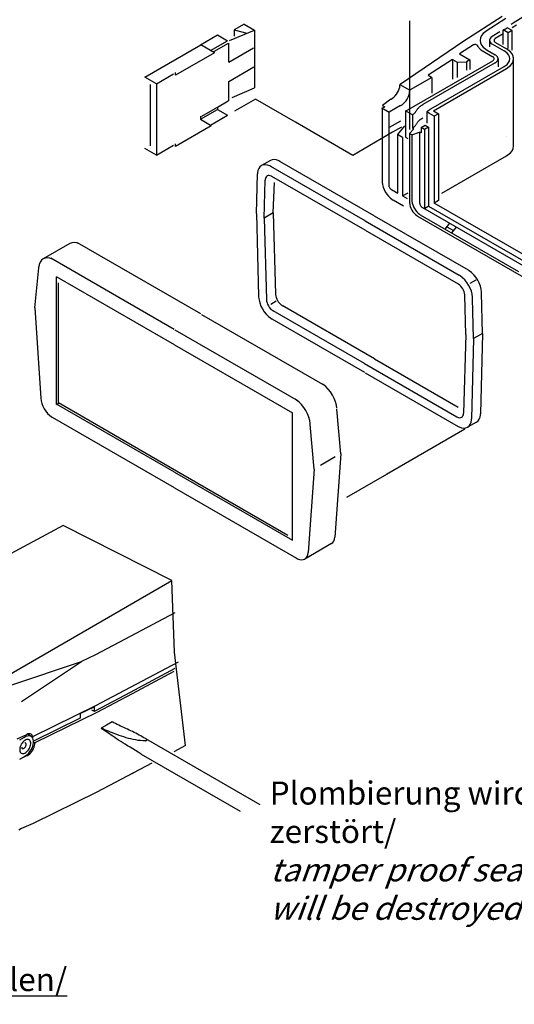
# Model space of a CAD drawing. Extents: x 1 to 1188, y 0 to 840.
# Drawn here: x 422 to 498, y 382 to 532 of the extents above; entities that cross this region are included whole.
import ezdxf

# ---------------------------------------------------------------- set-up
doc = ezdxf.new("R2010")
doc.units = 0
doc.header["$LTSCALE"] = 0.4
doc.header["$MEASUREMENT"] = 0
doc.linetypes.add('STRICHPUNKTIERT', pattern=[13, 8, 2, 1, 2])
doc.layers.get('0').update_dxf_attribs({"linetype": 'CONTINUOUS'})
doc.styles.get("Standard").update_dxf_attribs({"font": 'ISOCP.shx', "width": 1.2})
doc.linetypes.add('PH_FREIHAND', pattern='A,0.0001,[131,phoenix.shx,S=1,R=0,X=0,Y=0],-4', length=4.0001)

msp = doc.modelspace()

# ---------------------------------------------------------------- linework, layer by layer
at = {"color": 5}
for p, q in [((508.9331128, 538.6936319), (497.3590692, 531.4588603)), ((495.7192562, 532.4581565), (489.8620482, 528.7366079)), ((456.5539272, 531.3190437), (455.0223468, 530.4347939)), ((456.5539272, 531.3190437), (458.111304, 530.4199147)), ((481.7140972, 524.8436167), (481.7140972, 531.8436167)), ((496.2693736, 532.1668179), (493.2993772, 530.2797775)), ((497.2218216, 530.3441957), (496.4634066, 530.7820597)), ((497.3590692, 531.4588603), (497.0895846, 531.2876095)), ((497.8623874, 531.1418639), (497.2231194, 530.7497169)), ((449.920996, 528.1816045), (452.504507, 529.6732275)), ((452.504507, 529.6732275), (454.0248874, 528.7954289)), ((454.3276332, 528.8124333), (458.111304, 530.4199147)), ((455.0223468, 530.4347939), (456.9427646, 529.9699715)), ((455.0223468, 530.4347939), (455.0223468, 529.4729029)), ((458.111304, 530.4199147), (458.111304, 521.6419301)), ((495.3424364, 530.1769727), (494.1773256, 529.4363405)), ((495.8537486, 529.8749087), (494.6569404, 529.1200077)), ((495.854821, 528.2078699), (495.854821, 530.4493623)), ((496.629392, 530.0021533), (495.854821, 530.4493623)), ((495.8553936, 530.4142545), (496.4487948, 530.7568625)), ((497.2218216, 530.3441957), (496.629392, 530.0021533)), ((496.629392, 527.6143287), (496.629392, 530.0021533)), ((497.2218216, 527.3820561), (497.2218216, 530.3441957)), ((441.4510338, 523.2785077), (449.961624, 528.1921143)), ((452.0471382, 526.9880289), (449.961624, 528.1921143)), ((451.441375, 527.3038059), (454.0248874, 528.7954289)), ((451.9411008, 527.1715843), (454.1489064, 528.4462409)), ((454.1489064, 528.4462409), (454.1489064, 525.5556973)), ((489.8620482, 528.7366079), (480.237086, 522.1799291)), ((491.3388788, 528.1808359), (489.2388144, 526.8207611)), ((493.7978234, 528.8690969), (493.7978234, 527.8561717)), ((494.2257264, 528.2725219), (495.992336, 527.2525575)), ((494.6792004, 528.5368377), (496.3641466, 527.5640953)), ((452.0471382, 526.9880289), (446.1138276, 523.5624011)), ((454.2006126, 525.5556973), (457.9839362, 527.7400025)), ((489.2388144, 526.8207611), (490.810845, 525.9130767)), ((492.4655106, 527.4209033), (494.2842968, 526.3707969)), ((493.4198878, 527.3697193), (494.6561298, 526.6560161)), ((497.4040806, 512.9920987), (497.4040806, 526.3174233)), ((454.2006126, 522.6297225), (457.9933568, 524.8194233)), ((481.0168104, 518.1142227), (494.2842968, 525.7742331)), ((494.6561298, 525.4627919), (483.6425524, 519.1041417)), ((488.1450798, 525.9525553), (484.4541548, 523.5848109)), ((484.87299, 518.4464287), (495.992336, 524.8661637)), ((488.1450798, 525.9525553), (488.8743146, 525.5315893)), ((488.1450798, 525.9525553), (488.1450798, 522.9530735)), ((488.8743146, 525.5315893), (490.2868698, 525.6105549)), ((488.8743146, 525.5315893), (488.8743146, 523.2111299)), ((490.810845, 525.9130767), (490.2868698, 525.6105549)), ((490.2868698, 525.6105549), (490.2868698, 524.3465901)), ((490.810845, 525.9130767), (490.810845, 524.4497911)), ((494.6561396, 525.4628241), (494.6561186, 525.4628129)), ((495.0842134, 526.0593669), (495.0842134, 524.8626931)), ((443.225356, 522.2544091), (445.8219136, 523.7534983)), ((446.1138276, 523.5624011), (446.1138276, 523.9763489)), ((484.4541548, 523.5848109), (485.0009822, 523.2690759)), ((485.2717282, 518.1767929), (496.3641466, 524.5810523)), ((496.3639702, 524.5809669), (496.3641312, 524.5810635)), ((443.225356, 522.2544091), (441.4510338, 523.2785077)), ((442.2550076, 522.1441255), (442.2550076, 512.8540755)), ((443.225356, 522.2544091), (443.225356, 511.4281853)), ((454.1489064, 522.6297225), (454.1489064, 519.6717493)), ((480.191243, 522.1468065), (481.6661598, 521.2952621)), ((485.0465634, 523.2427895), (481.739097, 521.3331699)), ((485.0465634, 523.2427895), (485.0465634, 520.8370197)), ((454.7345964, 520.2073333), (458.111304, 521.6419301)), ((481.6661598, 521.2952621), (481.6661598, 521.1703891)), ((481.6661598, 521.1703891), (481.6661598, 521.1696849)), ((450.104375, 517.3366361), (454.1489064, 519.6717493)), ((452.5007536, 518.7377883), (454.1412736, 519.6849401)), ((458.2520432, 519.9268685), (455.075474, 518.0929147)), ((464.3142224, 516.4268685), (458.2520432, 519.9268685)), ((477.5114106, 518.9698691), (477.889454, 518.7516315)), ((478.814399, 519.9270281), (477.5165486, 518.9669319)), ((480.2893228, 518.9505897), (478.561293, 517.9528839)), ((449.917202, 516.8703605), (452.5007536, 518.3619835)), ((449.917202, 517.3366361), (449.917202, 516.8703605)), ((451.437581, 515.9925507), (454.021092, 517.4841737)), ((452.5007536, 518.7377883), (452.5007536, 518.3619835)), ((452.5007536, 518.3619835), (454.021092, 517.4841737)), ((477.4286958, 518.5516485), (477.889454, 518.7516315)), ((478.5374048, 517.9115265), (477.4286958, 518.5516485)), ((477.4828814, 518.5465749), (477.4828814, 507.4845547)), ((478.4893722, 517.9013793), (478.4893722, 506.9111049)), ((482.083329, 517.5445543), (481.0367996, 518.1487873)), ((481.0367996, 518.1487873), (481.0367996, 514.1659567)), ((482.084771, 517.5470001), (482.084771, 515.5078399)), ((484.6565738, 517.7689015), (484.2708178, 517.9916359)), ((484.2708178, 517.9916359), (484.2708178, 516.2883553)), ((485.3855776, 517.3479999), (484.6565738, 517.7689015)), ((485.2944992, 518.1372415), (486.0235898, 517.7162545)), ((486.0235898, 517.7162545), (485.3855776, 517.3479999)), ((485.3855776, 517.3479999), (485.3855776, 504.1512331)), ((486.0235898, 517.7162545), (486.0235898, 504.5195199)), ((451.5166474, 515.8555439), (446.1138276, 512.7361885)), ((449.917202, 516.8703605), (451.437581, 515.9925507)), ((480.2893228, 516.6098037), (478.561293, 515.6120783)), ((480.8717872, 515.9030319), (479.8193302, 514.5468575)), ((483.4034226, 515.6490887), (484.018626, 516.0042785)), ((484.018626, 516.0042785), (484.5425998, 515.7017147)), ((479.0829344, 514.9001363), (473.0207552, 511.4001363)), ((480.5839934, 514.1079477), (479.8204838, 514.5487797)), ((479.8321374, 514.5468575), (479.8321374, 505.6899171)), ((481.6361466, 514.7328055), (481.6361466, 504.3221325)), ((481.6490112, 514.7171787), (482.2870612, 515.4012005)), ((482.01356, 514.5066957), (481.6490112, 514.7171787)), ((481.99655, 514.4967837), (483.1755838, 514.9407895)), ((482.01356, 514.5066957), (482.01356, 504.5323803)), ((482.2870612, 515.4012005), (482.083329, 515.5187991)), ((483.1755838, 514.9407895), (483.1755838, 504.1960303)), ((483.4163306, 514.7962941), (483.1885296, 514.9278759)), ((483.9274398, 515.3465235), (483.4034226, 515.6490887)), ((483.4034226, 515.6490887), (483.4034226, 514.8092189)), ((484.5425998, 515.7017147), (483.9274398, 515.3465235)), ((483.9274398, 515.3465235), (483.9274398, 503.3212221)), ((484.5425998, 515.7017147), (484.5425998, 503.6850975)), ((443.225356, 511.4281853), (445.8219136, 512.9273165)), ((446.1138276, 512.7361885), (446.1138276, 513.1379283)), ((480.5839934, 514.1079477), (480.5839934, 505.2295495)), ((481.0367996, 514.1659567), (481.4083652, 513.9514473)), ((496.3641312, 514.3121811), (496.3642432, 514.3121181)), ((497.4341582, 512.8206869), (497.4043368, 513.0896591)), ((443.225356, 511.4281853), (441.4510338, 512.4523147)), ((460.5243034, 510.6304205), (459.1559686, 509.8404103)), ((476.2563008, 502.2387729), (461.9695332, 510.4872607)), ((486.5225596, 505.6470967), (496.3641466, 511.3291703)), ((496.3639702, 511.3290961), (496.3641312, 511.3291927)), ((458.4396852, 502.5675391), (458.5577752, 508.5699733)), ((474.8879436, 501.4487851), (460.601197, 509.6972085)), ((459.5662736, 501.8650723), (459.745797, 507.6476659)), ((474.8879436, 500.0438389), (460.7670648, 508.1965807)), ((460.9346098, 502.6550923), (461.1490184, 507.2801701)), ((478.9031702, 506.1943987), (479.8488366, 505.6484001)), ((480.5839934, 505.2295495), (481.4276446, 505.7166095)), ((480.7207986, 503.7039177), (479.138135, 504.6176585)), ((480.5839934, 505.2295495), (481.261921, 504.8381389)), ((486.0235898, 504.5195199), (485.3855776, 504.1512331)), ((513.312674, 488.0275423), (485.3855776, 504.1512331)), ((458.4396852, 502.5675391), (458.7294054, 490.0226319)), ((460.9346098, 502.6550923), (459.5662736, 501.8650723)), ((460.9346098, 502.6550923), (461.2941214, 490.3182657)), ((483.2549708, 502.3822099), (498.1744096, 493.7684915)), ((483.5894196, 503.4792933), (513.6118526, 486.1458443)), ((484.5782158, 503.6850975), (483.9479372, 503.3212221)), ((484.5425998, 503.6850975), (513.2696184, 487.0995537)), ((459.5662736, 501.8650723), (459.9257698, 489.5282443)), ((474.8879436, 501.4487851), (489.174749, 493.2003071)), ((476.2563008, 502.2387729), (490.5430852, 493.9903173)), ((482.877563, 502.1719845), (513.0670818, 484.7420573)), ((487.0296312, 500.2029671), (487.7507642, 501.0942239)), ((474.8879436, 500.0438389), (489.008779, 491.8911293)), ((487.3120686, 500.5652185), (488.3142544, 499.9866307)), ((488.0431668, 499.6177573), (488.7643362, 500.5090141)), ((430.08994, 498.0100085), (426.035729, 495.6692239)), ((449.9793634, 487.3078891), (431.2419202, 498.1259523)), ((445.9250908, 484.9670989), (427.1876672, 495.7851355)), ((424.7690482, 488.2329839), (425.360663, 494.3267205)), ((425.360663, 494.3267205), (425.3724342, 494.4483791)), ((445.9929544, 482.6156323), (428.0725764, 492.9620103)), ((428.0725764, 473.5756657), (428.0725764, 492.9620103)), ((428.3768678, 473.7512103), (428.3768678, 492.0312875)), ((491.7079286, 492.4397669), (490.8139698, 491.9236849)), ((492.704597, 484.3646873), (492.5864636, 490.5035837)), ((461.4213282, 489.2348113), (460.5779822, 488.7479011)), ((490.2095702, 484.1731309), (490.030149, 490.1629609)), ((491.3362398, 483.5746561), (491.2181064, 489.7135203)), ((424.7690482, 488.2329839), (425.686303, 474.5226355)), ((474.7978592, 479.8020831), (460.947074, 487.7988915)), ((476.3464874, 480.4880915), (462.315427, 488.5888793)), ((450.0698538, 487.2556159), (468.8071738, 476.4375947)), ((474.8428482, 478.4232161), (460.7725444, 486.5466965)), ((446.0156036, 484.9147991), (464.752946, 474.0967779)), ((490.2095702, 484.1731309), (489.8501608, 472.2512881)), ((491.3362398, 483.5746561), (491.0464818, 471.3643097)), ((492.704597, 484.3646873), (491.3362398, 483.5746561)), ((492.704597, 484.3646873), (492.414839, 472.1543031)), ((445.9477386, 482.6417689), (463.8681194, 472.2953853)), ((476.346444, 480.4880915), (489.025586, 473.1677533)), ((474.797939, 479.8021265), (488.8287698, 471.7013751)), ((474.932997, 478.3711403), (489.0033862, 470.2477019)), ((428.0725764, 473.5756657), (428.3767852, 473.7513335)), ((445.9929544, 463.2815987), (428.0725764, 473.6279025)), ((446.2972864, 463.4571433), (428.3768678, 473.8034471)), ((471.2258572, 466.0926531), (470.6342172, 472.8694707)), ((445.9477386, 460.9170855), (427.4764536, 471.5814791)), ((463.8681194, 452.9090785), (463.8681194, 472.2953853)), ((488.8288454, 471.7013429), (488.8287866, 471.7013793)), ((466.579988, 470.5286539), (466.5682602, 470.6639569)), ((467.171607, 463.7518573), (466.579988, 470.5286539)), ((491.8169298, 470.8945201), (490.4485726, 470.1045043)), ((470.3629854, 465.5944477), (468.123404, 464.3014455)), ((471.2258572, 466.0926531), (470.3086192, 453.4414593)), ((467.171607, 463.7518573), (466.25439, 451.1006635)), ((445.9477386, 463.3076611), (463.8681194, 452.9613349)), ((446.2520706, 463.4832267), (463.1943092, 453.7016297)), ((478.1309764, 462.9296443), (472.0687972, 459.4296443)), ((445.9929544, 460.8909265), (464.464196, 450.2265497)), ((469.7884408, 452.4416437), (465.734185, 450.1008479)), ((420.5626783, 432.3829115), (445.5894711, 446.8321327)), ((446.0320099, 441.9495432), (439.2356054, 438.3252736)), ((439.2356054, 438.3252736), (433.9618232, 435.5585391)), ((433.9618232, 435.5585391), (431.8378713, 434.5152896)), ((421.1134822, 430.9222917), (431.8378713, 434.5152896)), ((422.7385286, 428.4847616), (431.8378713, 434.5152896)), ((446.5097601, 434.4462261), (439.2356054, 430.5671901)), ((446.0253902, 433.460605), (439.2356054, 429.8398539)), ((445.8800091, 433.003122), (439.527915, 429.6158203)), ((439.2356054, 430.5671901), (433.9618232, 427.800437)), ((439.2356054, 429.8398539), (433.9618232, 427.0731182)), ((439.5279858, 429.6158203), (434.1869432, 426.8138531)), ((433.9618232, 427.800437), (424.4337027, 423.1205052)), ((431.6334956, 426.645889), (433.7543955, 427.6656497)), ((433.7543955, 427.6656497), (433.7543955, 426.9600495)), ((434.1869432, 426.8138531), (424.7604202, 422.2045455)), ((431.6334956, 426.645889), (431.6334956, 425.9402877)), ((433.8052852, 426.9306741), (433.4245785, 427.1504322)), ((433.9618232, 427.0731182), (433.7543955, 426.9712539)), ((431.6292917, 425.9274732), (424.5688868, 422.4595853)), ((435.6655402, 424.8905043), (434.8286129, 424.4072843)), ((436.5025289, 425.3737243), (435.6655402, 424.8905043)), ((422.0868132, 422.7937575), (423.553091, 423.4725443)), ((423.5129376, 423.1800336), (422.466635, 422.5759532)), ((424.204714, 423.1736977), (423.6351586, 423.5027038)), ((424.5688868, 422.3151373), (424.7604202, 422.2045548)), ((424.7604202, 422.2045548), (424.7604202, 422.1010793)), ((424.7604202, 422.1010793), (424.7604202, 422.100504)), ((441.5904327, 422.8274489), (458.9049315, 412.8443822)), ((447.6596849, 421.7597785), (445.8707252, 420.8212741)), ((422.4741657, 419.6960652), (423.311934, 420.1797539)), ((423.6197133, 420.2618344), (422.9936137, 419.9797108)), ((440.9210199, 420.4848231), (455.9183467, 411.8260845)), ((422.9936137, 419.9797108), (422.8662713, 419.9224489)), ((442.5529545, 419.0807416), (434.1869432, 414.6918566)), ((439.6979388, 417.5844823), (439.527915, 417.4938157)), ((434.1869432, 414.6918566), (424.5375842, 409.9523425)), ((424.5375842, 409.9523425), (422.7707418, 409.1561742)), ((422.7707418, 409.1561742), (422.3194577, 408.9463209))]:
    msp.add_line(p, q, dxfattribs=at)
at = {"color": 5, "linetype": 'STRICHPUNKTIERT'}
for p, q in [((481.7140972, 515.3279595), (481.7140972, 524.8436167)), ((473.0207552, 511.4001363), (464.3142224, 516.4268685)), ((480.4496886, 515.6892379), (479.0829344, 514.9001363)), ((490.0633514, 469.8188049), (478.1309764, 462.9296443))]:
    msp.add_line(p, q, dxfattribs=at)
at = {"color": 5, "linetype": 'PH_FREIHAND'}
for p, q in [((429.0638433, 455.1700847), (404.2329967, 441.8307734)), ((445.5894711, 446.8321327), (429.0638433, 455.1700847)), ((445.975668, 435.9750098), (445.5894711, 446.8321327)), ((447.6596849, 421.7597785), (445.975668, 435.9750098))]:
    msp.add_line(p, q, dxfattribs=at)
at = {"color": 5}
for points in [[(493.2993828, 530.2797565), (493.2047638, 530.2171121), (492.8394198, 529.9159035), (492.5701648, 529.5826293), (492.4053974, 529.2274171), (492.349865, 528.8612359), (492.349865, 528.8612359)], [(494.1775286, 529.4364049), (494.1398714, 529.4114639), (493.993738, 529.2909701), (493.8860402, 529.1576593), (493.8201366, 529.0155789), (493.7979256, 528.8690969), (493.7979256, 528.8690969)], [(492.4655106, 527.4209033), (492.4046974, 527.4664803), (492.349032, 527.5180801), (492.297694, 527.5745407), (492.2498532, 527.6347295), (492.2046976, 527.6974817), (492.161397, 527.7616437), (492.1191254, 527.8260605), (492.0770694, 527.8895925), (492.034403, 527.9510623), (491.9902946, 528.0093387), (491.9439336, 528.0632681), (491.8944954, 528.1116857), (491.8411484, 528.1534379), (491.783075, 528.1873935), (491.7194534, 528.2123667), (491.649459, 528.2272347), (491.5722728, 528.2308229), (491.4870688, 528.2219903), (491.393021, 528.1995805), (491.2893132, 528.1624427)], [(492.349865, 528.8612359), (492.4053974, 528.4950533), (492.5701648, 528.1398411), (492.8394198, 527.8065683), (493.2047638, 527.5053597), (493.4198346, 527.3697627)], [(493.7979256, 528.8690969), (493.8201366, 528.7226163), (493.8860402, 528.5805345), (493.993738, 528.4472237), (494.1398714, 528.3267299), (494.225823, 528.2725331)], [(494.6570104, 529.1199979), (494.63631, 529.1063465), (494.5632454, 529.0461045), (494.5093972, 528.9794435), (494.4764454, 528.9084033), (494.4653378, 528.8351623), (494.4653378, 528.8351623)], [(494.4653378, 528.8351623), (494.4764454, 528.7619227), (494.5093972, 528.6908825), (494.5632454, 528.6242215), (494.63631, 528.5639795), (494.6793236, 528.5368601)], [(494.2842548, 525.7741267), (494.3273958, 525.8013203), (494.4004646, 525.8615623), (494.4543198, 525.9282233), (494.4872716, 525.9992747), (494.4983792, 526.0725143), (494.4872716, 526.1457553), (494.4543198, 526.2168067), (494.4004646, 526.2834677), (494.3273958, 526.3437097), (494.2844732, 526.3707857)], [(495.0841504, 526.0593669), (495.061938, 526.2058265), (494.9960302, 526.3478957), (494.8883268, 526.4811967), (494.7421878, 526.6016695), (494.6561396, 526.6559083)], [(496.848345, 526.0593669), (496.8039174, 526.3523071), (496.6721004, 526.6364791), (496.456688, 526.9031021), (496.16441, 527.1440799), (495.9922772, 527.2525897)], [(497.4341582, 526.0725577), (497.3786272, 526.4387389), (497.2138598, 526.7939413), (496.9446034, 527.1272141), (496.579265, 527.4284227), (496.3642432, 527.5639889)], [(494.6561186, 525.4628129), (494.7421878, 525.5170629), (494.8883268, 525.6375357), (494.9960302, 525.7708367), (495.061938, 525.9129059), (495.0841504, 526.0593669), (495.0841504, 526.0593669)], [(495.9922772, 524.8661427), (496.16441, 524.9746525), (496.456688, 525.2156303), (496.6721004, 525.4822533), (496.8039174, 525.7664253), (496.848345, 526.0593669), (496.848345, 526.0593669)], [(496.3641312, 524.5810635), (496.579265, 524.7166927), (496.9446034, 525.0179013), (497.2138598, 525.3511741), (497.3786272, 525.7063751), (497.4341582, 526.0725577), (497.4341582, 526.0725577)], [(478.814357, 519.9269959), (478.8416626, 519.9396967), (479.057957, 520.0645697), (479.2710888, 520.2309933), (479.4744794, 520.4338701), (479.6618904, 520.6670401), (479.8276238, 520.9232807), (479.9666718, 521.1949241), (480.0749086, 521.4738083), (480.1489084, 521.7513905), (480.1864844, 522.0191783), (480.1912374, 522.1467967)], [(480.2892738, 518.9505897), (480.3165808, 518.9632793), (480.5328738, 519.0881523), (480.7460056, 519.2545857), (480.9493962, 519.4574527), (481.1368072, 519.6906339), (481.302542, 519.9468745), (481.4415886, 520.2185165), (481.5498268, 520.4974133), (481.6238308, 520.7749843), (481.6614026, 521.0427707), (481.6661598, 521.1704003)], [(482.084771, 517.5470001), (482.2033748, 517.6382395), (482.3074144, 517.7266257), (482.3986048, 517.8124163), (482.478654, 517.8958367), (482.5492784, 517.9771305), (482.6121902, 518.0565343), (482.6691044, 518.1343043), (482.7217304, 518.2106533), (482.7717874, 518.2858375), (482.8209792, 518.3600921), (482.871032, 518.4336537), (482.9236468, 518.5067659), (482.98054, 518.5796653), (483.0434308, 518.6525955), (483.114023, 518.7257945), (483.19404, 518.7994933), (483.2851828, 518.8739411), (483.3891804, 518.9493717), (483.5077296, 519.0260203), (483.6425524, 519.1041417)], [(484.2706582, 517.9912411), (484.2909848, 518.0133401), (484.3120576, 518.0354601), (484.3339284, 518.0576235), (484.3566364, 518.0798303), (484.3802306, 518.1020889), (484.4047656, 518.1244021), (484.430282, 518.1467797), (484.4568302, 518.1692203), (484.4844522, 518.1917477), (484.5131998, 518.2143479), (484.5431234, 518.2370461), (484.5742692, 518.2598395), (484.6066764, 518.2827295), (484.6404024, 518.3057357), (484.6754892, 518.3288609), (484.7119816, 518.3521037), (484.7499314, 518.3754739), (484.7893876, 518.3989827), (484.8303936, 518.4226315), (484.8729998, 518.4464287)], [(482.083329, 515.5187991), (482.201937, 515.6100385), (482.305978, 515.6984247), (482.3971684, 515.7842153), (482.4772232, 515.8676357), (482.5478462, 515.9489295), (482.6107636, 516.0283333), (482.6676736, 516.1061019), (482.7203052, 516.1824509), (482.7703622, 516.2576365), (482.819554, 516.3318911), (482.8696054, 516.4054527), (482.9222216, 516.4785649), (482.979119, 516.5514741), (483.0420098, 516.6244057), (483.1126076, 516.6975921), (483.1926246, 516.7713035), (483.283773, 516.8457513), (483.3877692, 516.9211819), (483.5063254, 516.9978403), (483.6411538, 517.0759617)], [(496.3641312, 511.3291927), (496.579265, 511.4648219), (496.9446034, 511.7660305), (497.2138598, 512.0993033), (497.3786272, 512.4545043), (497.4341582, 512.8206869), (497.4341582, 512.8206869)], [(459.1558776, 509.8403683), (458.9269594, 509.6574639), (458.7487702, 509.4040639), (458.6269464, 509.0877423), (458.5650972, 508.7182809), (458.557792, 508.5699943)], [(460.6010696, 509.6972183), (460.4230204, 509.7909889), (460.072123, 509.9221423), (459.7372738, 509.9747907), (459.4287278, 509.9471687), (459.1558776, 509.8403683), (459.1558776, 509.8403683)], [(461.9695066, 510.4872285), (461.7914574, 510.5809991), (461.44056, 510.7121525), (461.1057108, 510.7647995), (460.7971648, 510.7371789), (460.5243146, 510.6303771), (460.5243146, 510.6303771)], [(460.7671138, 508.1965163), (460.678064, 508.2434079), (460.5026104, 508.3089895), (460.3351788, 508.3352969), (460.1808946, 508.3214859), (460.044459, 508.2680801), (459.929988, 508.1766181), (459.8408808, 508.0499181), (459.7799612, 507.8917517), (459.7490282, 507.7070105), (459.7457438, 507.6476449)], [(477.4829192, 507.4845323), (477.4892584, 507.3143707), (477.5393532, 506.9573217), (477.6380252, 506.5872205), (477.7823386, 506.2153665), (477.9677364, 505.8531795), (478.1887138, 505.5115207), (478.4385998, 505.2006241), (478.7097882, 504.9301357), (478.9939658, 504.7082231), (479.138156, 504.6176585)], [(478.4893554, 506.9111259), (478.4909374, 506.8685939), (478.503466, 506.7793201), (478.528134, 506.6867997), (478.5642092, 506.5938313), (478.6105604, 506.5032765), (478.6658086, 506.4178597), (478.7282822, 506.3401331), (478.7960814, 506.2725103), (478.8671272, 506.2170325), (478.9031758, 506.1943889)], [(481.6361354, 504.3221423), (481.6408884, 504.1945239), (481.6784644, 503.9267263), (481.7524698, 503.6491553), (481.8607066, 503.3702599), (481.9997546, 503.0986053), (482.165488, 502.8423647), (482.3529046, 502.6091961), (482.5562952, 502.4063179), (482.7694326, 502.2398845), (482.8775798, 502.1719621)], [(482.0135866, 504.5323691), (482.0183396, 504.4047507), (482.05591, 504.1369629), (482.129914, 503.8593919), (482.2381466, 503.5805077), (482.3771946, 503.3088755), (482.5429224, 503.0526447), (482.7303292, 502.8194747), (482.9337142, 502.6166077), (483.146846, 502.4501743), (483.2549876, 502.3822533)], [(483.1756314, 504.1959981), (483.177212, 504.1534549), (483.1897364, 504.0642035), (483.2144044, 503.9716733), (483.2504852, 503.8787147), (483.2968308, 503.7881711), (483.3520734, 503.7027641), (483.4145428, 503.6250375), (483.482335, 503.5574147), (483.5533752, 503.5019481), (483.5894252, 503.4793031)], [(431.7234334, 497.8478899), (431.5215562, 497.9542325), (431.1251308, 498.1024113), (430.7468284, 498.1618847), (430.3982424, 498.1306731), (430.0899848, 498.0100085), (430.0899848, 498.0100085)], [(427.6692238, 495.5070731), (427.4673466, 495.6134143), (427.070924, 495.7615945), (426.6926244, 495.8210665), (426.3440412, 495.7898675), (426.035785, 495.6692029), (425.7771658, 495.4625643), (425.5758556, 495.1762881), (425.4382202, 494.8189297), (425.372416, 494.4484645)], [(492.5864216, 490.5035305), (492.5791094, 490.6603823), (492.5172504, 491.1012689), (492.3954098, 491.5582723), (492.2172108, 492.0174331), (491.988287, 492.4646645), (491.715427, 492.8865265), (491.4068698, 493.2704289), (491.0720094, 493.6044283), (490.7211078, 493.8784433), (490.543165, 493.9902109)], [(491.2180854, 489.7135301), (491.2107746, 489.8703833), (491.1489142, 490.3112685), (491.0270736, 490.7682733), (490.8488746, 491.2274341), (490.6199508, 491.6746655), (490.3470908, 492.0965275), (490.0385336, 492.4804299), (489.7036746, 492.8144293), (489.3527716, 493.0884429), (489.1748288, 493.2002105)], [(490.030079, 490.1631009), (490.0268002, 490.2260981), (489.995863, 490.4465463), (489.9349364, 490.6750585), (489.8458292, 490.9046501), (489.7313596, 491.1282819), (489.594924, 491.3392227), (489.4406342, 491.5311851), (489.2732026, 491.6982065), (489.097749, 491.8352133), (489.0085606, 491.8912259)], [(458.7293256, 490.0225465), (458.7364026, 489.8766637), (458.7982672, 489.4357561), (458.9201022, 488.9787639), (459.0983054, 488.5195919), (459.3272348, 488.0723507), (459.6001018, 487.6504761), (459.9086632, 487.2665751), (460.2435292, 486.9325645), (460.5944364, 486.6585495), (460.7725234, 486.5466965)], [(459.9257166, 489.5281701), (459.9290332, 489.4638163), (459.959955, 489.2433681), (460.020869, 489.0148769), (460.1099608, 488.7852951), (460.2244248, 488.5616745), (460.3608562, 488.3507547), (460.5151348, 488.1588035), (460.6825608, 487.9918031), (460.8580158, 487.8548075), (460.9470796, 487.7988803)], [(461.2940682, 490.3181901), (461.2973792, 490.2538363), (461.328301, 490.0333881), (461.389215, 489.8048969), (461.4783124, 489.5753165), (461.5927722, 489.3516959), (461.7292022, 489.1407649), (461.8834808, 488.9488235), (462.0509124, 488.7818245), (462.2263674, 488.6448275), (462.3154312, 488.5888905)], [(470.6224208, 473.0049935), (470.5566138, 473.4513961), (470.4189658, 473.9676909), (470.2176472, 474.4864315), (469.959014, 474.9916929), (469.6507508, 475.4682963), (469.302155, 475.9020051), (468.9238498, 476.2793485), (468.5274132, 476.5889095), (468.3254968, 476.7156893)], [(425.686345, 474.5225879), (425.687451, 474.5073937), (425.7418074, 474.1199885), (425.848864, 473.7184349), (426.0054456, 473.3149759), (426.2066004, 472.9220057), (426.4463574, 472.5513221), (426.71748, 472.2139949), (427.0117138, 471.9205087), (427.32004, 471.6797395), (427.47649, 471.5814791)], [(466.5681748, 470.6641865), (466.5023692, 471.1105891), (466.3647254, 471.6268783), (466.1634082, 472.1456147), (465.9047736, 472.6508761), (465.5965104, 473.1274739), (465.2479202, 473.5611827), (464.8696164, 473.9385205), (464.4731854, 474.2480815), (464.2712676, 474.3748613)], [(488.8287866, 471.7013793), (488.9178504, 471.6544737), (489.0932942, 471.5888865), (489.260716, 471.5625567), (489.4149834, 471.5763621), (489.5514036, 471.6297581), (489.5514036, 471.6297581)], [(489.5514036, 471.6297581), (489.6658522, 471.7212047), (489.7549384, 471.8479047), (489.8158482, 472.0060599), (489.8467644, 472.1907955), (489.8500754, 472.2513581)], [(490.4486048, 470.1045533), (490.677523, 470.2874521), (490.8557108, 470.5408563), (490.9775346, 470.8571681), (491.0393838, 471.2266351), (491.0464608, 471.3643839)], [(491.8169774, 470.8945257), (492.0458956, 471.0774245), (492.224089, 471.3308343), (492.3459184, 471.6471517), (492.4077676, 472.0166229), (492.4148446, 472.1543787)], [(489.0034128, 470.2476907), (489.181462, 470.1539327), (489.5323594, 470.0227723), (489.8672072, 469.9701253), (490.1757546, 469.9977473), (490.4486048, 470.1045533), (490.4486048, 470.1045533)], [(469.7883554, 452.4415849), (469.9894976, 452.6022937), (470.146068, 452.8249581), (470.2531148, 453.1028987), (470.30746, 453.4275461), (470.308566, 453.4414691)], [(464.4641694, 450.2266141), (464.620681, 450.1441863), (464.9290086, 450.0289369), (465.2232368, 449.9826767), (465.494351, 450.0069443), (465.7341052, 450.1007947), (465.7341052, 450.1007947)], [(465.7341052, 450.1007947), (465.9352474, 450.2615035), (466.0918178, 450.4841679), (466.1988632, 450.7621071), (466.2532098, 451.0867559), (466.2543144, 451.1006789)], [(441.5904327, 422.8274489), (441.3394087, 422.9691429), (441.0882073, 423.1076469), (440.8368028, 423.2432312), (440.5851582, 423.3761858), (440.3332491, 423.5067821), (440.0810477, 423.6353077), (439.8285192, 423.7620412), (439.5756276, 423.8872574), (439.3223648, 424.0112382), (439.0686855, 424.1342678), (438.8145551, 424.2566246), (438.5599559, 424.3785835), (438.3048603, 424.5004311), (438.0492253, 424.622448), (437.7930231, 424.7449069), (437.5362385, 424.8680954), (437.2788241, 424.9922885), (437.0207554, 425.1177703), (436.7620139, 425.2448217), (436.5025556, 425.3737151)], [(423.2100871, 420.1211577), (423.4236489, 420.2450758), (423.6399367, 420.4139718), (423.8463378, 420.6198428), (424.0365268, 420.8564724), (424.204714, 421.116505), (424.3458199, 421.3921685), (424.455658, 421.67519), (424.5307518, 421.9568751), (424.5688868, 422.2286306), (424.5688868, 422.4820802), (424.5307692, 422.7098148), (424.4556766, 422.9047911), (424.3458373, 423.0609874), (424.2047407, 423.1737244), (424.0365535, 423.2395555), (423.8463645, 423.2565832), (423.6399715, 423.2241345), (423.4236837, 423.1432883), (423.2041839, 423.0165641), (423.1060015, 422.9454932)], [(424.1790142, 423.4918734), (424.0416958, 423.5456289), (423.8864124, 423.5595408), (423.7178794, 423.5330441), (423.553171, 423.4726325)], [(424.4802802, 422.8259568), (424.476342, 422.9271483), (424.4452157, 423.1131067), (424.3839027, 423.2723016), (424.2942243, 423.399832), (424.1790142, 423.4918734), (424.1790142, 423.4918734)], [(441.5148703, 422.4831586), (441.1601667, 422.4947563), (440.8016768, 422.522935), (440.4403797, 422.5664153), (440.0772696, 422.6239235), (439.7133439, 422.6941754), (439.3495703, 422.7758927), (438.9869635, 422.8677926), (438.6264993, 422.9686035), (438.2691764, 423.0770392), (437.9159692, 423.1918212), (437.5678857, 423.3116735), (437.2259003, 423.4353133), (436.8910222, 423.5614633), (436.5642142, 423.6888417), (436.2464867, 423.8161691), (435.9388304, 423.9421672), (435.6422195, 424.0655599), (435.3576541, 424.1850631), (435.0861237, 424.2993973), (434.8286211, 424.4072843)], [(440.9210199, 420.4848231), (440.4752853, 420.7514596), (440.0467013, 421.0105549), (439.6348966, 421.2621368), (439.2394747, 421.5062182), (438.8600619, 421.7428165), (438.4962696, 421.9719547), (438.1477175, 422.1936493), (437.8140249, 422.407928), (437.4947929, 422.6147989), (437.1896503, 422.8142841), (436.8982165, 423.0064068), (436.620103, 423.1911832), (436.3549177, 423.3686365), (436.1022918, 423.5387795), (435.8618354, 423.7016354), (435.6331576, 423.8572239), (435.415878, 424.0055612), (435.2096265, 424.1466705), (435.0140041, 424.2805647), (434.8286303, 424.4072715)], [(422.8816424, 421.322253), (422.9269276, 421.3045259), (422.978144, 421.2999416), (423.0337219, 421.308681), (423.0919562, 421.3304519), (423.1510652, 421.3645733), (423.2092995, 421.4100499), (423.2648774, 421.4654875), (423.3160937, 421.5292074), (423.361379, 421.599225), (423.3993817, 421.6734558), (423.4289582, 421.7496631), (423.4491724, 421.8255132), (423.4594477, 421.8986906), (423.4594477, 421.9669381), (423.4491817, 422.0282603), (423.4289582, 422.0807631), (423.3993817, 422.1228189), (423.3613882, 422.1531796), (423.3161018, 422.1709067), (423.2648867, 422.175491), (423.2640816, 422.175455)], [(423.6196251, 420.2618425), (423.6422556, 420.2723567), (423.8214605, 420.3758229), (423.9980554, 420.5137168), (424.1665698, 420.6818066), (424.3218543, 420.8750046), (424.4591716, 421.0873089), (424.5743828, 421.3123756), (424.6640613, 421.5434522), (424.7253742, 421.7734396), (424.7565086, 421.9953198), (424.7604468, 422.1010608)], [(441.5148703, 422.4831586), (441.5708206, 422.5014913), (441.6199385, 422.5190235), (441.6624281, 422.5358644), (441.6985273, 422.5521357), (441.7284588, 422.5679511), (441.7524511, 422.5834163), (441.7707269, 422.5986517), (441.7835066, 422.6137677), (441.7910199, 422.628879), (441.7934896, 422.6441063), (441.7911441, 422.659554), (441.7842142, 422.6753381), (441.7729123, 422.6915735), (441.75746, 422.7083749), (441.7381054, 422.7258585), (441.7150504, 422.7441343), (441.6885363, 422.7633172), (441.658773, 422.7835221), (441.6260007, 422.8048591), (441.5904327, 422.8274489)], [(422.7822907, 421.5418677), (422.783583, 421.5084945), (422.793849, 421.4471722), (422.8140712, 421.3946683), (422.8436489, 421.3526125), (422.8816424, 421.322253), (422.8816424, 421.322253)]]:
    msp.add_lwpolyline(points, dxfattribs=at)
msp.add_lwpolyline([(422.7203931, 420.6028372), (422.8324445, 420.5589765), (422.9591606, 420.547634), (423.096682, 420.5692506), (423.2407796, 420.6231175), (423.3870266, 420.707547), (423.5311334, 420.8200762), (423.6686456, 420.9572439), (423.7953616, 421.1148995), (423.9074211, 421.288149), (424.0014356, 421.4718153), (424.0746177, 421.6603837), (424.1246555, 421.848059), (424.150056, 422.0291234), (424.150056, 422.1979869), (424.1246555, 422.3497184), (424.074627, 422.4796198), (424.0014542, 422.583688), (423.9074397, 422.6588027), (423.7953883, 422.7026646), (423.6686722, 422.7140059), (423.5311508, 422.6923893), (423.3870532, 422.6385236), (423.2408051, 422.554093), (423.0966994, 422.4415637), (422.9591872, 422.3043972), (422.8324712, 422.1467404), (422.7204105, 421.9734909), (422.626396, 421.7898258), (422.5532151, 421.6012562), (422.5031762, 421.413581), (422.4777768, 421.2325166), (422.4777768, 421.063653), (422.5031762, 420.9119227), (422.5532058, 420.7820201), (422.6263786, 420.6779519), (422.7203931, 420.6028372), (422.7203931, 420.6028372)], close=True, dxfattribs=at)

# ---------------------------------------------------------------- texts
at = {"color": 5, "linetype": 'Continuous', "lineweight": 35, "insert": (460.424763, 395.3140932), "char_height": 3.5, "attachment_point": 7}
msp.add_mtext('Plombierung wird\\Pzerstört/\\P{\\Q20;tamper proof seal\\Pwill be destroyed}', dxfattribs=at)
at = {"color": 1, "linetype": 'Continuous', "lineweight": 25, "insert": (381.4444558, 372.8261523), "char_height": 3.5, "attachment_point": 7}
msp.add_mtext('{\\L\\C5;Demontage der\\PGehäusehalbschalen/\\l\\P\\Q20;disassembly of\\Phalf shells}', dxfattribs=at)

doc.saveas('drawing.dxf')
